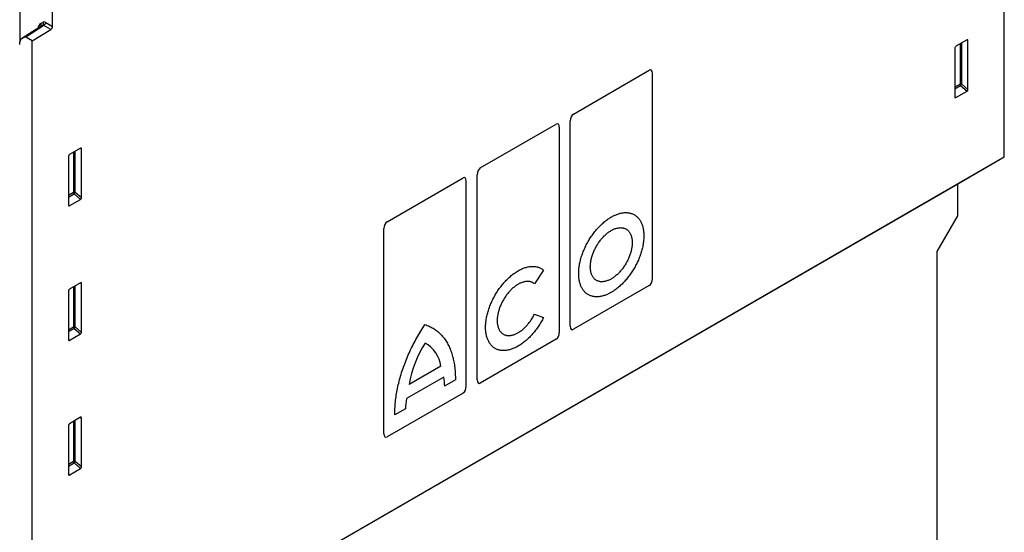
# Model space of a CAD drawing. Units: millimetres. Extents: x 75 to 2100, y 0 to 1460.
# Drawn here: x 368 to 741, y 427 to 622 of the extents above; entities that cross this region are included whole.
import ezdxf

# ---------------------------------------------------------------- set-up
doc = ezdxf.new("R2010")
doc.units = ezdxf.units.MM
doc.header["$LTSCALE"] = 5
doc.layers.get('0').update_dxf_attribs({"color": 1})
doc.layers.add('133593', color=7, linetype='Continuous')

# ---------------------------------------------------------------- blocks, each defined once
blk = doc.blocks.new('1033706-M_004_ISO_view')
for p, q in [((174.04, 380.13), (174.04, 637.18)), ((-199.67, 424.14), (-199.67, 444.05)), ((-187.29, 429.62), (-187.29, 436.91)), ((-198.01, 425.56), (-191.1, 429.97)), ((-190.6, 429.92), (-197.51, 425.51)), ((-191.1, 429.97), (-191.98, 429.47)), ((-191.8, 430.72), (-190.92, 431.23)), ((-187.98, 428.41), (-190.6, 429.92)), ((-189.92, 431.13), (-187.29, 429.62)), ((-192.04, 429.43), (-198.95, 425.01)), ((-191.98, 429.47), (-198.89, 425.05)), ((-195.07, 424.1), (-187.98, 428.41)), ((-198.01, 425.56), (-198.89, 425.05)), ((-195.07, 424.1), (-197.51, 425.51)), ((-195.07, 167.04), (-195.07, 424.1)), ((159.9, 424.51), (155.65, 422.05)), ((157.25, 422.98), (157.25, 407.66)), ((157.89, 407.69), (157.89, 423.35)), ((159.75, 424.42), (160.25, 424.31)), ((160.25, 405.66), (160.25, 424.31)), ((155.3, 421.45), (155.3, 402.8)), ((10.42, 396.31), (39.25, 412.96)), ((40.45, 333.88), (40.45, 411.76)), ((157.25, 407.66), (155.3, 406.53)), ((160.25, 405.66), (157.89, 407.69)), ((155.3, 405.93), (157.45, 407.17)), ((155.63, 402.58), (159.92, 405.05)), ((157.45, 407.17), (159.92, 405.05)), ((155.63, 402.58), (155.3, 403.07)), ((10.42, 396.31), (10.42, 396.31)), ((-24.93, 375.9), (3.9, 392.55)), ((9.23, 315.86), (9.23, 393.74)), ((5.1, 313.47), (5.1, 391.35)), ((-176.68, 383.43), (-180.93, 380.97)), ((-179.33, 381.9), (-179.33, 366.58)), ((-178.69, 366.61), (-178.69, 382.27)), ((-176.83, 383.34), (-176.33, 383.23)), ((-176.33, 364.58), (-176.33, 383.23)), ((-195.07, 167.04), (174.04, 380.13)), ((-181.28, 380.37), (-181.28, 361.72)), ((156.36, 369.92), (174.04, 380.13)), ((-24.93, 375.9), (-24.93, 375.9)), ((-60.29, 355.49), (-31.46, 372.14)), ((-30.26, 293.06), (-30.26, 370.94)), ((-26.13, 295.45), (-26.13, 373.33)), ((-212.75, 156.83), (156.36, 369.92)), ((-179.33, 366.58), (-181.28, 365.45)), ((-176.33, 364.58), (-178.69, 366.61)), ((156.36, 357.67), (156.36, 369.92)), ((-181.28, 364.85), (-179.13, 366.09)), ((-180.95, 361.49), (-176.67, 363.97)), ((-179.13, 366.09), (-176.67, 363.97)), ((-180.95, 361.49), (-181.28, 361.99)), ((-60.29, 355.49), (-60.29, 355.49)), ((148.58, 344.2), (156.36, 357.67)), ((-61.48, 275.04), (-61.48, 352.92)), ((148.58, 88.21), (148.58, 344.2)), ((-0.93, 337.1), (-4.36, 331.91)), ((-181.28, 329.29), (-181.28, 310.65)), ((-176.68, 332.35), (-180.93, 329.9)), ((-179.33, 330.82), (-179.33, 315.5)), ((-178.69, 315.54), (-178.69, 331.19)), ((-176.83, 332.27), (-176.33, 332.15)), ((-176.33, 313.5), (-176.33, 332.15)), ((39.25, 331.3), (10.42, 314.66)), ((-4.36, 320.35), (-0.93, 319.12)), ((-179.33, 315.5), (-181.28, 314.38)), ((-181.28, 313.77), (-179.13, 315.02)), ((-179.13, 315.02), (-176.67, 312.89)), ((-176.33, 313.5), (-178.69, 315.54)), ((-180.95, 310.42), (-181.28, 310.91)), ((-180.95, 310.42), (-176.67, 312.89)), ((3.9, 310.89), (-24.93, 294.25)), ((-39.89, 300.67), (-51.91, 293.73)), ((-38.79, 296.51), (-52.95, 288.34)), ((-34.38, 295.44), (-38.45, 293.1)), ((-31.46, 290.48), (-60.29, 273.84)), ((-53.3, 284.52), (-57.36, 282.18)), ((-176.68, 281.28), (-180.93, 278.82)), ((-176.83, 281.19), (-176.33, 281.08)), ((-176.33, 262.43), (-176.33, 281.08)), ((-181.28, 278.22), (-181.28, 259.57)), ((-179.33, 279.75), (-179.33, 264.43)), ((-178.69, 264.46), (-178.69, 280.12)), ((-179.33, 264.43), (-181.28, 263.3)), ((-181.28, 262.7), (-179.13, 263.94)), ((-180.95, 259.35), (-176.67, 261.82)), ((-179.13, 263.94), (-176.67, 261.82)), ((-176.33, 262.43), (-178.69, 264.46)), ((-180.95, 259.35), (-181.28, 259.84))]:
    blk.add_line(p, q)
at = {"flags": 128}
for points in [[(37.18, 350.11), (37.18, 349.73), (37.17, 349.34), (37.14, 348.94), (37.11, 348.54), (37.07, 348.14), (37.02, 347.73), (36.97, 347.32), (36.9, 346.9), (36.82, 346.49), (36.74, 346.07), (36.65, 345.64), (36.55, 345.22), (36.44, 344.8), (36.32, 344.37), (36.19, 343.94), (36.06, 343.51), (35.92, 343.08), (35.77, 342.65), (35.61, 342.23), (35.44, 341.8), (35.27, 341.37), (35.09, 340.94), (34.9, 340.52), (34.7, 340.1), (34.5, 339.68), (34.29, 339.26), (34.07, 338.84), (33.85, 338.43), (33.62, 338.02), (33.38, 337.61), (33.14, 337.21), (32.89, 336.81), (32.64, 336.42), (32.38, 336.03), (32.11, 335.65), (31.84, 335.27), (31.56, 334.9), (31.28, 334.53), (31, 334.17), (30.71, 333.81), (30.41, 333.46), (30.11, 333.12), (29.81, 332.79), (29.51, 332.46), (29.2, 332.14), (28.89, 331.83), (28.57, 331.53), (28.25, 331.23), (27.93, 330.95), (27.61, 330.67), (27.29, 330.4), (26.96, 330.14), (26.63, 329.89), (26.3, 329.65), (25.97, 329.41), (25.64, 329.19), (25.31, 328.98), (24.98, 328.78), (24.64, 328.59), (24.31, 328.4), (23.98, 328.23), (23.65, 328.07), (23.32, 327.92), (22.99, 327.79), (22.66, 327.66), (22.33, 327.54), (22.01, 327.43), (21.69, 327.34), (21.37, 327.26), (21.05, 327.19), (20.73, 327.13), (20.42, 327.08), (20.11, 327.04), (19.81, 327.01), (19.51, 327), (19.21, 326.99), (18.91, 327), (18.62, 327.02), (18.34, 327.05), (18.06, 327.1), (17.78, 327.15), (17.51, 327.22), (17.24, 327.3), (16.98, 327.38), (16.73, 327.48), (16.48, 327.59), (16.24, 327.72), (16, 327.85), (15.77, 327.99), (15.55, 328.15), (15.33, 328.31), (15.12, 328.49), (14.92, 328.67), (14.72, 328.87), (14.53, 329.08), (14.35, 329.3), (14.18, 329.52), (14.01, 329.76), (13.85, 330), (13.7, 330.26), (13.56, 330.52), (13.43, 330.8), (13.3, 331.08), (13.18, 331.37), (13.07, 331.67), (12.97, 331.98), (12.88, 332.29), (12.8, 332.61), (12.72, 332.94), (12.65, 333.28), (12.6, 333.63), (12.55, 333.98), (12.51, 334.34), (12.48, 334.7), (12.45, 335.07), (12.44, 335.45), (12.44, 335.83), (12.44, 336.21), (12.45, 336.6), (12.48, 337), (12.51, 337.4), (12.55, 337.8), (12.6, 338.21), (12.65, 338.62), (12.72, 339.04), (12.8, 339.45), (12.88, 339.87), (12.97, 340.3), (13.07, 340.72), (13.18, 341.14), (13.3, 341.57), (13.43, 342), (13.56, 342.43), (13.7, 342.86), (13.85, 343.29), (14.01, 343.71), (14.18, 344.14), (14.35, 344.57), (14.53, 345), (14.72, 345.42), (14.92, 345.84), (15.12, 346.26), (15.33, 346.68), (15.55, 347.1), (15.77, 347.51), (16, 347.92), (16.24, 348.33), (16.48, 348.73), (16.73, 349.13), (16.98, 349.52), (17.24, 349.91), (17.51, 350.29), (17.78, 350.67), (18.06, 351.05), (18.34, 351.41), (18.62, 351.77), (18.91, 352.13), (19.21, 352.48), (19.51, 352.82), (19.81, 353.15), (20.11, 353.48), (20.42, 353.8), (20.73, 354.11), (21.05, 354.41), (21.37, 354.71), (21.69, 354.99), (22.01, 355.27), (22.33, 355.54), (22.66, 355.8), (22.99, 356.05), (23.32, 356.29), (23.65, 356.53), (23.98, 356.75), (24.31, 356.96), (24.64, 357.16), (24.98, 357.35), (25.31, 357.54), (25.64, 357.71), (25.97, 357.87), (26.3, 358.02), (26.63, 358.16), (26.96, 358.28), (27.29, 358.4), (27.61, 358.51), (27.93, 358.6), (28.25, 358.68), (28.57, 358.75), (28.89, 358.82), (29.2, 358.86), (29.51, 358.9), (29.81, 358.93), (30.11, 358.94), (30.41, 358.95), (30.71, 358.94), (31, 358.92), (31.28, 358.89), (31.56, 358.84), (31.84, 358.79), (32.11, 358.72), (32.38, 358.65), (32.64, 358.56), (32.89, 358.46), (33.14, 358.35), (33.38, 358.22), (33.62, 358.09), (33.85, 357.95), (34.07, 357.79), (34.29, 357.63), (34.5, 357.45), (34.7, 357.27), (34.9, 357.07), (35.09, 356.86), (35.27, 356.65), (35.44, 356.42), (35.61, 356.18), (35.77, 355.94), (35.92, 355.68), (36.06, 355.42), (36.19, 355.14), (36.32, 354.86), (36.44, 354.57), (36.55, 354.27), (36.65, 353.96), (36.74, 353.65), (36.82, 353.33), (36.9, 353), (36.97, 352.66), (37.02, 352.31), (37.07, 351.96), (37.11, 351.6), (37.14, 351.24), (37.17, 350.87), (37.18, 350.49), (37.18, 350.11)], [(32.76, 347.56), (32.76, 347.25), (32.75, 346.94), (32.72, 346.61), (32.69, 346.29), (32.65, 345.96), (32.6, 345.63), (32.55, 345.3), (32.48, 344.96), (32.4, 344.62), (32.32, 344.28), (32.23, 343.93), (32.13, 343.59), (32.02, 343.25), (31.9, 342.9), (31.78, 342.56), (31.64, 342.21), (31.5, 341.87), (31.35, 341.52), (31.2, 341.18), (31.04, 340.85), (30.87, 340.51), (30.69, 340.18), (30.51, 339.84), (30.32, 339.52), (30.12, 339.19), (29.92, 338.88), (29.71, 338.56), (29.5, 338.25), (29.28, 337.95), (29.05, 337.65), (28.83, 337.36), (28.59, 337.07), (28.36, 336.79), (28.11, 336.52), (27.87, 336.26), (27.62, 336), (27.37, 335.75), (27.12, 335.51), (26.86, 335.28), (26.6, 335.05), (26.34, 334.84), (26.07, 334.63), (25.81, 334.43), (25.54, 334.25), (25.28, 334.07), (25.01, 333.9), (24.74, 333.75), (24.48, 333.6), (24.21, 333.46), (23.94, 333.34), (23.68, 333.22), (23.41, 333.12), (23.15, 333.03), (22.89, 332.95), (22.63, 332.88), (22.38, 332.82), (22.12, 332.77), (21.87, 332.74), (21.63, 332.71), (21.38, 332.7), (21.14, 332.7), (20.91, 332.71), (20.68, 332.73), (20.45, 332.77), (20.23, 332.81), (20.02, 332.87), (19.81, 332.94), (19.6, 333.02), (19.4, 333.11), (19.21, 333.21), (19.02, 333.33), (18.84, 333.45), (18.67, 333.59), (18.5, 333.73), (18.34, 333.89), (18.19, 334.05), (18.05, 334.23), (17.91, 334.42), (17.78, 334.61), (17.66, 334.82), (17.55, 335.03), (17.44, 335.25), (17.34, 335.49), (17.26, 335.73), (17.18, 335.98), (17.11, 336.23), (17.04, 336.5), (16.99, 336.77), (16.95, 337.05), (16.91, 337.33), (16.88, 337.62), (16.87, 337.92), (16.86, 338.22), (16.86, 338.53), (16.87, 338.85), (16.88, 339.16), (16.91, 339.49), (16.95, 339.81), (16.99, 340.14), (17.04, 340.48), (17.11, 340.81), (17.18, 341.15), (17.26, 341.49), (17.34, 341.83), (17.44, 342.18), (17.55, 342.52), (17.66, 342.87), (17.78, 343.21), (17.91, 343.56), (18.05, 343.9), (18.19, 344.24), (18.34, 344.59), (18.5, 344.93), (18.67, 345.26), (18.84, 345.6), (19.02, 345.93), (19.21, 346.26), (19.4, 346.58), (19.6, 346.91), (19.81, 347.22), (20.02, 347.53), (20.23, 347.84), (20.45, 348.14), (20.68, 348.44), (20.91, 348.72), (21.14, 349.01), (21.38, 349.28), (21.63, 349.55), (21.87, 349.81), (22.12, 350.07), (22.38, 350.31), (22.63, 350.55), (22.89, 350.78), (23.15, 351), (23.41, 351.21), (23.68, 351.41), (23.94, 351.6), (24.21, 351.78), (24.48, 351.96), (24.74, 352.12), (25.01, 352.27), (25.28, 352.41), (25.54, 352.54), (25.81, 352.66), (26.07, 352.77), (26.34, 352.87), (26.6, 352.95), (26.86, 353.03), (27.12, 353.09), (27.37, 353.15), (27.62, 353.19), (27.87, 353.22), (28.11, 353.23), (28.36, 353.24), (28.59, 353.23), (28.83, 353.22), (29.05, 353.19), (29.28, 353.15), (29.5, 353.1), (29.71, 353.04), (29.92, 352.96), (30.12, 352.88), (30.32, 352.78), (30.51, 352.67), (30.69, 352.55), (30.87, 352.42), (31.04, 352.28), (31.2, 352.13), (31.35, 351.97), (31.5, 351.8), (31.64, 351.62), (31.78, 351.43), (31.9, 351.23), (32.02, 351.02), (32.13, 350.8), (32.23, 350.57), (32.32, 350.33), (32.4, 350.09), (32.48, 349.84), (32.55, 349.58), (32.6, 349.31), (32.65, 349.03), (32.69, 348.75), (32.72, 348.46), (32.75, 348.17), (32.76, 347.87), (32.76, 347.56)], [(-0.93, 319.12), (-1.14, 318.7), (-1.36, 318.29), (-1.59, 317.87), (-1.82, 317.46), (-2.06, 317.06), (-2.3, 316.66), (-2.56, 316.26), (-2.81, 315.87), (-3.08, 315.48), (-3.34, 315.1), (-3.62, 314.72), (-3.9, 314.35), (-4.18, 313.98), (-4.47, 313.62), (-4.76, 313.27), (-5.05, 312.92), (-5.35, 312.59), (-5.66, 312.25), (-5.97, 311.93), (-6.28, 311.61), (-6.59, 311.3), (-6.91, 311), (-7.23, 310.71), (-7.55, 310.43), (-7.87, 310.15), (-8.2, 309.88), (-8.53, 309.63), (-8.85, 309.38), (-9.19, 309.14), (-9.52, 308.91), (-9.85, 308.7), (-10.18, 308.49), (-10.51, 308.29), (-10.85, 308.1), (-11.18, 307.92), (-11.51, 307.76), (-11.84, 307.6), (-12.17, 307.46), (-12.5, 307.32), (-12.83, 307.2), (-13.16, 307.08), (-13.48, 306.98), (-13.8, 306.89), (-14.12, 306.82), (-14.44, 306.75), (-14.75, 306.69), (-15.07, 306.65), (-15.37, 306.62), (-15.68, 306.59), (-15.98, 306.58), (-16.28, 306.59), (-16.57, 306.6), (-16.86, 306.63), (-17.14, 306.66), (-17.42, 306.71), (-17.7, 306.77), (-17.96, 306.84), (-18.23, 306.92), (-18.49, 307.02), (-18.74, 307.12), (-18.98, 307.24), (-19.23, 307.36), (-19.46, 307.5), (-19.69, 307.65), (-19.91, 307.81), (-20.12, 307.98), (-20.33, 308.16), (-20.53, 308.35), (-20.72, 308.56), (-20.91, 308.77), (-21.09, 308.99), (-21.26, 309.22), (-21.42, 309.46), (-21.57, 309.71), (-21.72, 309.97), (-21.86, 310.24), (-21.99, 310.52), (-22.11, 310.81), (-22.23, 311.1), (-22.33, 311.41), (-22.43, 311.72), (-22.52, 312.04), (-22.6, 312.36), (-22.67, 312.7), (-22.73, 313.04), (-22.78, 313.39), (-22.83, 313.74), (-22.86, 314.1), (-22.89, 314.47), (-22.91, 314.85), (-22.92, 315.22), (-22.92, 315.61), (-22.91, 316), (-22.89, 316.39), (-22.86, 316.79), (-22.83, 317.19), (-22.78, 317.6), (-22.73, 318.01), (-22.67, 318.42), (-22.6, 318.84), (-22.52, 319.26), (-22.43, 319.68), (-22.33, 320.1), (-22.23, 320.53), (-22.11, 320.96), (-21.99, 321.39), (-21.86, 321.81), (-21.72, 322.24), (-21.57, 322.67), (-21.42, 323.1), (-21.26, 323.53), (-21.09, 323.96), (-20.91, 324.39), (-20.72, 324.81), (-20.53, 325.24), (-20.33, 325.66), (-20.12, 326.08), (-19.91, 326.5), (-19.69, 326.91), (-19.46, 327.33), (-19.23, 327.73), (-18.98, 328.14), (-18.74, 328.54), (-18.49, 328.94), (-18.23, 329.33), (-17.96, 329.71), (-17.7, 330.1), (-17.42, 330.47), (-17.14, 330.84), (-16.86, 331.21), (-16.57, 331.56), (-16.28, 331.92), (-15.98, 332.26), (-15.68, 332.6), (-15.37, 332.93), (-15.07, 333.25), (-14.75, 333.57), (-14.44, 333.87), (-14.12, 334.17), (-13.8, 334.46), (-13.48, 334.75), (-13.16, 335.02), (-12.83, 335.28), (-12.5, 335.54), (-12.17, 335.79), (-11.84, 336.02), (-11.51, 336.25), (-11.18, 336.46), (-10.85, 336.67), (-10.51, 336.87), (-10.18, 337.05), (-9.85, 337.23), (-9.52, 337.39), (-9.19, 337.55), (-8.85, 337.69), (-8.53, 337.82), (-8.2, 337.94), (-7.87, 338.06), (-7.55, 338.15), (-7.23, 338.24), (-6.91, 338.32), (-6.59, 338.38), (-6.28, 338.44), (-5.97, 338.48), (-5.66, 338.51), (-5.35, 338.53), (-5.05, 338.54), (-4.76, 338.53), (-4.47, 338.52), (-4.18, 338.49), (-3.9, 338.45), (-3.62, 338.4), (-3.34, 338.34), (-3.08, 338.26), (-2.81, 338.18), (-2.56, 338.08), (-2.3, 337.98), (-2.06, 337.86), (-1.82, 337.73), (-1.59, 337.59), (-1.36, 337.44), (-1.14, 337.28), (-0.93, 337.1)], [(-4.36, 331.91), (-4.53, 332.05), (-4.71, 332.17), (-4.9, 332.29), (-5.09, 332.39), (-5.28, 332.49), (-5.49, 332.57), (-5.69, 332.64), (-5.91, 332.7), (-6.13, 332.75), (-6.35, 332.79), (-6.58, 332.81), (-6.81, 332.83), (-7.05, 332.83), (-7.29, 332.82), (-7.54, 332.8), (-7.78, 332.77), (-8.04, 332.73), (-8.29, 332.67), (-8.55, 332.61), (-8.81, 332.53), (-9.07, 332.44), (-9.33, 332.34), (-9.59, 332.23), (-9.86, 332.11), (-10.12, 331.98), (-10.39, 331.83), (-10.66, 331.68), (-10.92, 331.52), (-11.19, 331.35), (-11.45, 331.16), (-11.72, 330.97), (-11.98, 330.77), (-12.24, 330.56), (-12.5, 330.34), (-12.76, 330.11), (-13.01, 329.87), (-13.26, 329.62), (-13.51, 329.37), (-13.76, 329.11), (-14, 328.84), (-14.24, 328.57), (-14.47, 328.28), (-14.7, 327.99), (-14.93, 327.7), (-15.15, 327.4), (-15.36, 327.09), (-15.57, 326.78), (-15.77, 326.47), (-15.97, 326.15), (-16.16, 325.82), (-16.35, 325.49), (-16.53, 325.16), (-16.7, 324.83), (-16.86, 324.49), (-17.02, 324.15), (-17.17, 323.81), (-17.32, 323.47), (-17.45, 323.13), (-17.58, 322.78), (-17.7, 322.44), (-17.81, 322.1), (-17.92, 321.75), (-18.01, 321.41), (-18.1, 321.07), (-18.18, 320.73), (-18.25, 320.39), (-18.31, 320.06), (-18.37, 319.73), (-18.41, 319.4), (-18.45, 319.07), (-18.47, 318.75), (-18.49, 318.43), (-18.5, 318.12), (-18.5, 317.81), (-18.49, 317.51), (-18.47, 317.22), (-18.45, 316.93), (-18.41, 316.64), (-18.37, 316.36), (-18.31, 316.09), (-18.25, 315.83), (-18.18, 315.57), (-18.1, 315.33), (-18.01, 315.09), (-17.92, 314.85), (-17.81, 314.63), (-17.7, 314.42), (-17.58, 314.21), (-17.45, 314.02), (-17.32, 313.83), (-17.17, 313.65), (-17.02, 313.49), (-16.86, 313.33), (-16.7, 313.19), (-16.53, 313.05), (-16.35, 312.93), (-16.16, 312.81), (-15.97, 312.71), (-15.77, 312.62), (-15.57, 312.54), (-15.36, 312.47), (-15.15, 312.41), (-14.93, 312.36), (-14.7, 312.33), (-14.47, 312.3), (-14.24, 312.29), (-14, 312.29), (-13.76, 312.3), (-13.51, 312.32), (-13.26, 312.36), (-13.01, 312.4), (-12.76, 312.46), (-12.5, 312.53), (-12.24, 312.61), (-11.98, 312.7), (-11.72, 312.8), (-11.45, 312.91), (-11.19, 313.03), (-10.92, 313.17), (-10.66, 313.31), (-10.39, 313.47), (-10.12, 313.63), (-9.86, 313.81), (-9.59, 313.99), (-9.33, 314.18), (-9.07, 314.39), (-8.81, 314.6), (-8.55, 314.82), (-8.29, 315.05), (-8.04, 315.29), (-7.78, 315.54), (-7.54, 315.79), (-7.29, 316.06), (-7.05, 316.33), (-6.81, 316.6), (-6.58, 316.89), (-6.35, 317.18), (-6.13, 317.47), (-5.91, 317.77), (-5.69, 318.08), (-5.49, 318.39), (-5.28, 318.71), (-5.09, 319.03), (-4.9, 319.35), (-4.71, 319.68), (-4.53, 320.01), (-4.36, 320.35)], [(-57.36, 282.18), (-57.37, 282.77), (-57.36, 283.37), (-57.35, 283.98), (-57.33, 284.59), (-57.29, 285.21), (-57.25, 285.83), (-57.2, 286.46), (-57.14, 287.09), (-57.08, 287.72), (-57, 288.36), (-56.91, 289), (-56.82, 289.65), (-56.71, 290.29), (-56.6, 290.94), (-56.48, 291.6), (-56.35, 292.25), (-56.21, 292.91), (-56.06, 293.57), (-55.9, 294.23), (-55.74, 294.9), (-55.56, 295.56), (-55.38, 296.23), (-55.19, 296.9), (-54.99, 297.56), (-54.78, 298.23), (-54.57, 298.9), (-54.34, 299.57), (-54.11, 300.24), (-53.87, 300.91), (-53.62, 301.58), (-53.37, 302.25), (-53.1, 302.92), (-52.83, 303.59), (-52.55, 304.26), (-52.26, 304.92), (-51.97, 305.59), (-51.66, 306.25), (-51.36, 306.91), (-51.04, 307.57), (-50.71, 308.22), (-50.38, 308.87), (-50.05, 309.52), (-49.7, 310.17), (-49.35, 310.82), (-48.99, 311.46), (-48.63, 312.09), (-48.26, 312.73), (-47.88, 313.36), (-47.49, 313.98), (-47.1, 314.6), (-46.71, 315.22), (-46.31, 315.83), (-45.9, 316.44)], [(-45.9, 316.44), (-45.49, 316.3), (-45.09, 316.16), (-44.69, 316), (-44.3, 315.83), (-43.92, 315.65), (-43.54, 315.45), (-43.17, 315.25), (-42.8, 315.03), (-42.44, 314.81), (-42.09, 314.57), (-41.74, 314.32), (-41.4, 314.06), (-41.07, 313.79), (-40.75, 313.51), (-40.43, 313.22), (-40.12, 312.92), (-39.81, 312.61), (-39.52, 312.29), (-39.23, 311.95), (-38.95, 311.61), (-38.68, 311.26), (-38.41, 310.9), (-38.15, 310.52), (-37.9, 310.14), (-37.66, 309.75), (-37.43, 309.35), (-37.2, 308.94), (-36.99, 308.52), (-36.78, 308.09), (-36.58, 307.65), (-36.38, 307.2), (-36.2, 306.75), (-36.03, 306.28), (-35.86, 305.81), (-35.7, 305.33), (-35.55, 304.84), (-35.41, 304.35), (-35.28, 303.84), (-35.16, 303.33), (-35.04, 302.81), (-34.94, 302.28), (-34.84, 301.75), (-34.75, 301.21), (-34.68, 300.66), (-34.61, 300.1), (-34.55, 299.54), (-34.5, 298.97), (-34.45, 298.4), (-34.42, 297.82), (-34.4, 297.23), (-34.38, 296.64), (-34.38, 296.05), (-34.38, 295.44)]]:
    blk.add_lwpolyline(points, dxfattribs=at)
for centre, radius, start, end in [((-192.56, 430.19), 0.933, 308.8761, 34.7446), ((-191.68, 430.7), 0.933, 308.8761, 34.7446), ((-191.45, 431.2), 1.54, 303.4545, 357.4116), ((-188.83, 429.69), 1.54, 303.4645, 357.4016), ((157.61, 406.96), 0.782, 68.6939, 117.0888), ((158.02, 407.7), 0.776, 182.7918, 222.6197), ((155.96, 408.87), 2.26, 311.3739, 328.6646), ((-178.98, 365.88), 0.782, 68.6939, 117.0888), ((-178.56, 366.62), 0.776, 182.7918, 222.6197), ((-180.62, 367.79), 2.26, 311.3739, 328.6646), ((-178.98, 314.81), 0.782, 68.6939, 117.0888), ((-178.56, 315.54), 0.776, 182.7918, 222.6197), ((-180.62, 316.71), 2.26, 311.3739, 328.6646), ((-8.3, 286.06), 44.28, 148.1189, 170.028), ((-51.57, 299.12), 11.79, 7.5724, 61.2252), ((-60.59, 292.56), 22.16, 1.3889, 10.2789), ((-22.47, 283.63), 30.85, 171.2138, 178.3423), ((-178.98, 263.73), 0.782, 68.6939, 117.0888), ((-178.56, 264.47), 0.776, 182.7918, 222.6197), ((-180.62, 265.64), 2.26, 311.3739, 328.6646)]:
    blk.add_arc(centre, radius, start, end)
for centre, major_axis, ratio, start_param, end_param in [((-188.79, 425.52), (-3, 5.2), 0.576986, 0.000424, 0.6006), ((-190.62, 429.09), (-0.462, 0.89), 0.575412, 5.524161, 6.309559), ((-189.92, 429.5), (-1, 1.73), 0.576986, 5.498211, 6.283609), ((-189.5, 425.12), (-2.46, 4.36), 0.576796, 0.005642, 0.031383), ((-196.39, 420.71), (-2.5, 4.33), 0.576986, 0.000424, 0.785137), ((-197.51, 424.69), (-0.5, 0.867), 0.576986, 5.498211, 6.283609), ((159.89, 424.09), (0.258, 0.446), 0.560226, 5.51279, 7.053428), ((155.66, 421.64), (0.25, 0.433), 0.595062, 0.800391, 2.341029), ((38.99, 410.49), (0.9, 2.57), 0.448238, 5.378181, 6.764928), ((159.89, 405.48), (0.218, 0.463), 0.616456, 3.867552, 5.364896), ((155.66, 403.04), (0.245, 0.492), 0.533247, 2.321052, 3.818396), ((10.69, 394.16), (0.43, 2.29), 0.610007, 0.481698, 1.868445), ((3.63, 390.08), (0.9, 2.57), 0.448238, 5.378181, 6.764928), ((-176.69, 383.01), (0.258, 0.446), 0.560226, 5.51279, 7.053428), ((-180.92, 380.56), (0.25, 0.433), 0.595062, 0.800391, 2.341029), ((-24.66, 373.75), (0.43, 2.29), 0.610007, 0.481698, 1.868445), ((-31.72, 369.67), (0.9, 2.57), 0.448238, 5.378181, 6.764928), ((-176.69, 364.4), (0.218, 0.463), 0.616456, 3.867552, 5.364896), ((-180.92, 361.96), (0.245, 0.492), 0.533247, 2.321052, 3.818396), ((-60.02, 353.34), (0.43, 2.29), 0.610007, 0.481698, 1.868445), ((38.99, 333.46), (0.43, 2.29), 0.610007, 3.623291, 5.010037), ((-180.92, 329.49), (0.25, 0.433), 0.595062, 0.800391, 2.341029), ((-176.69, 331.93), (0.258, 0.446), 0.560226, 5.51279, 7.053428), ((10.69, 317.12), (0.9, 2.57), 0.448238, 2.236589, 3.623335), ((-180.92, 310.89), (0.245, 0.492), 0.533247, 2.321052, 3.818396), ((-176.69, 313.33), (0.218, 0.463), 0.616456, 3.867552, 5.364896), ((3.63, 313.05), (0.43, 2.29), 0.610007, 3.623291, 5.010037), ((-24.66, 296.71), (0.9, 2.57), 0.448238, 2.236589, 3.623335), ((-31.72, 292.64), (0.43, 2.29), 0.610007, 3.623291, 5.010037), ((-176.69, 280.86), (0.258, 0.446), 0.560226, 5.51279, 7.053428), ((-180.92, 278.41), (0.25, 0.433), 0.595062, 0.800391, 2.341029), ((-60.02, 276.3), (0.9, 2.57), 0.448238, 2.236589, 3.623335), ((-176.69, 262.25), (0.218, 0.463), 0.616456, 3.867552, 5.364896), ((-180.92, 259.81), (0.245, 0.492), 0.533247, 2.321052, 3.818396)]:
    blk.add_ellipse(centre, major_axis=major_axis, ratio=ratio, start_param=start_param, end_param=end_param)

msp = doc.modelspace()

# ---------------------------------------------------------------- block references
at = {"layer": '133593'}
msp.add_blockref('1033706-M_004_ISO_view', (567.446, 189.391), dxfattribs=at)

doc.saveas('drawing.dxf')
